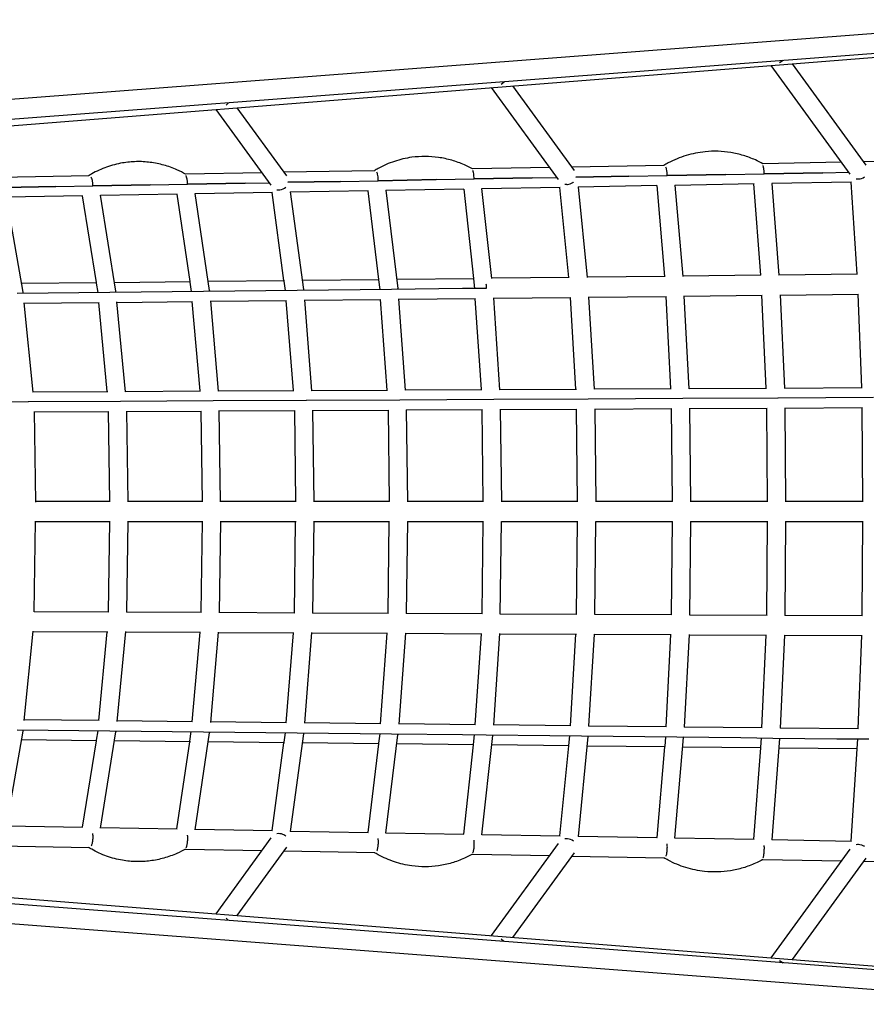
# Model space of a CAD drawing. Units: millimetres. Extents: x -10132 to 10924, y -6264 to 5679.
# Drawn here: x 2233 to 3122, y -517 to 516 of the extents above; entities that cross this region are included whole.
import ezdxf

# ---------------------------------------------------------------- set-up
doc = ezdxf.new("R2010")
doc.units = ezdxf.units.MM
doc.header["$LTSCALE"] = 20
doc.layers.add('2d', color=230, linetype='Continuous')

msp = doc.modelspace()

# ---------------------------------------------------------------- linework, layer by layer
at = {"layer": '2d'}
for p, q in [((3318.9, 515.8), (824.2, 325.3)), ((818.1, 293.4), (3322.2, 491.6)), ((3321.1, 494.9), (824.4, 304.3)), ((3021.5, 467.8), (3104.3, 354)), ((3034.4, 473), (3030.4, 470.6)), ((3043.7, 469.6), (3121, 363.4)), ((2798.8, 348.1), (2728.5, 444.6)), ((2738.5, 448.2), (2741.5, 450.7)), ((2815.3, 357.7), (2750.7, 446.4)), ((2452.3, 428.6), (2450, 426.1)), ((2461.3, 423.5), (2513.2, 352)), ((2439.1, 421.7), (2496.8, 342.2)), ((2909.2, 362.9), (2812.8, 361.2)), ((3095.4, 366.3), (3013.1, 364.8)), ((3216.1, 368.4), (3118.6, 366.7)), ((2305.9, 352.1), (2212.1, 350.4)), ((2487.3, 355.4), (2407.3, 353.9)), ((2605.7, 357.5), (2510.4, 355.8)), ((2789.6, 360.8), (2708.4, 359.3)), ((2816.8, 350.7), (2872.4, 351.7)), ((2872.4, 351.7), (2816.8, 350.7)), ((2872.4, 351.7), (2912.7, 352.4)), ((2872.4, 351.7), (2912.7, 352.4)), ((2912.7, 352.4), (2974.1, 353.5)), ((2974.1, 353.5), (2912.7, 352.4)), ((2974.1, 353.5), (3014.5, 354.3)), ((2974.1, 353.5), (3014.5, 354.3)), ((3014.5, 354.3), (3076, 355.4)), ((3076, 355.4), (3014.5, 354.3)), ((3021.8, 354.4), (3021.8, 354.4)), ((3076, 355.4), (3103, 355.8)), ((3076, 355.4), (3103, 355.8)), ((2216.6, 339.9), (2271.2, 340.9)), ((2271.2, 340.9), (2216.6, 339.9)), ((2271.2, 340.9), (2310.2, 341.6)), ((2271.2, 340.9), (2310.2, 341.6)), ((2310.2, 341.6), (2370.3, 342.7)), ((2370.3, 342.7), (2310.2, 341.6)), ((2370.3, 342.7), (2409.5, 343.4)), ((2370.3, 342.7), (2409.5, 343.4)), ((2409.5, 343.4), (2469.9, 344.5)), ((2469.9, 344.5), (2409.5, 343.4)), ((2416, 343.5), (2416, 343.5)), ((2469.9, 344.5), (2494.8, 344.9)), ((2469.9, 344.5), (2494.8, 344.9)), ((2514.7, 345.3), (2569.9, 346.3)), ((2569.9, 346.3), (2514.7, 345.3)), ((2515.9, 345.3), (2515.9, 345.3)), ((2569.9, 346.3), (2609.5, 347)), ((2569.9, 346.3), (2609.5, 347)), ((2609.5, 347), (2670.3, 348.1)), ((2670.3, 348.1), (2609.5, 347)), ((2670.3, 348.1), (2710.2, 348.8)), ((2670.3, 348.1), (2710.2, 348.8)), ((2710.2, 348.8), (2771.2, 349.9)), ((2771.2, 349.9), (2710.2, 348.8)), ((2717.1, 348.9), (2717.1, 348.9)), ((2771.2, 349.9), (2797.2, 350.4)), ((2771.2, 349.9), (2797.2, 350.4)), ((2818.3, 350.7), (2818.3, 350.7)), ((2901.9, 341.8), (2819.3, 340.3)), ((2901.7, 341.8), (2910, 246.7)), ((2920.7, 342.4), (2929.1, 246.7)), ((3003.8, 343.6), (2920.8, 342.1)), ((3010.8, 247.8), (3003.6, 343.6)), ((3105.9, 345.4), (3022.6, 343.9)), ((3022.6, 344.2), (3029.9, 247.8)), ((3112, 248.9), (3105.7, 345.4)), ((2299.4, 331), (2219.4, 329.6)), ((2299, 331), (2313.5, 240.2)), ((2334.3, 231), (2318.1, 331.9)), ((2398.7, 332.8), (2318.2, 331.3)), ((2398.4, 332.8), (2411.9, 241.3)), ((2498.5, 334.6), (2417.5, 333.1)), ((2432.4, 232), (2417.5, 333.6)), ((2510.6, 242.4), (2498.2, 334.6)), ((2598.8, 336.4), (2517.3, 334.9)), ((2517.3, 335.4), (2531.1, 233)), ((2598.5, 336.3), (2609.9, 243.4)), ((2617.5, 337.1), (2630.2, 234)), ((2699.4, 338.2), (2617.6, 336.7)), ((2699.2, 338.2), (2709.5, 244.5)), ((2800.5, 340), (2718.2, 338.5)), ((2728.6, 244.5), (2718.2, 338.9)), ((2809.6, 245.6), (2800.2, 340)), ((2819.3, 340.6), (2828.7, 245.6)), ((2219.3, 330.2), (2236.6, 230.1)), ((3112.2, 248.9), (3029.9, 248)), ((2235, 239.4), (2314.3, 240.2)), ((2313.7, 239.5), (2315.2, 229.7)), ((2332.8, 240.4), (2412.5, 241.3)), ((2411.9, 240.7), (2413.4, 230.8)), ((2431, 241.5), (2511.2, 242.4)), ((2512.1, 231.8), (2510.7, 241.8)), ((2529.8, 242.6), (2610.4, 243.4)), ((2609.9, 243), (2611.2, 232.9)), ((2629, 243.6), (2710, 244.5)), ((2709.6, 244.1), (2710.7, 234)), ((2810, 245.6), (2728.6, 244.7)), ((2910.4, 246.7), (2828.7, 245.8)), ((3011.1, 247.8), (2929.1, 246.9)), ((2328.1, 229.8), (2230.6, 228.8)), ((2236.6, 230.1), (2236.7, 228.8)), ((2236.6, 230.1), (2236.6, 230.1)), ((2426.1, 230.9), (2328.1, 229.8)), ((2334.4, 229.9), (2334.3, 231)), ((2334.3, 231), (2334.3, 231)), ((2524.6, 232), (2426.1, 230.9)), ((2432.4, 232), (2432.5, 231)), ((2432.4, 232), (2432.4, 232)), ((2623.6, 233), (2524.6, 232)), ((2531.1, 233), (2531.2, 232)), ((2698.1, 233.9), (2623.6, 233)), ((2630.2, 233.1), (2630.2, 234)), ((2630.2, 234), (2630.2, 234)), ((2722.9, 234.1), (2698.1, 233.9)), ((2722.9, 234.1), (2722.9, 234.1)), ((3031.1, 227), (3113.3, 227.9)), ((3031.1, 227.2), (3035.6, 129.4)), ((3116.9, 130), (3113.1, 227.9)), ((2237.7, 219), (2247.3, 125.2)), ((2237.8, 218.4), (2316.7, 219.2)), ((2325.2, 126), (2316.3, 219.2)), ((2344.3, 125.7), (2335.3, 220)), ((2335.4, 219.4), (2414.8, 220.3)), ((2422.6, 126.5), (2414.4, 220.3)), ((2433.4, 220.5), (2513.3, 221.4)), ((2433.4, 221), (2441.7, 126.3)), ((2520.6, 127), (2513, 221.4)), ((2532, 221.6), (2612.3, 222.5)), ((2532, 222), (2539.6, 126.8)), ((2618.9, 127.5), (2612, 222.4)), ((2631, 222.7), (2711.7, 223.5)), ((2638, 127.3), (2631, 223)), ((2717.8, 128), (2711.4, 223.5)), ((2730.4, 223.7), (2811.5, 224.6)), ((2730.4, 224.1), (2736.8, 127.8)), ((2817, 128.5), (2811.3, 224.6)), ((2830.3, 224.8), (2911.8, 225.7)), ((2830.3, 225.1), (2836, 128.4)), ((2916.6, 129), (2911.5, 225.7)), ((2930.5, 225.9), (3012.3, 226.8)), ((2935.6, 128.9), (2930.5, 226.2)), ((3016.6, 129.5), (3012.1, 226.8)), ((2247.3, 125.6), (2325.8, 126)), ((2344.3, 126.1), (2423.2, 126.5)), ((2441.7, 126.6), (2521.1, 127)), ((2539.6, 127.1), (2619.4, 127.5)), ((2638, 127.6), (2718.2, 128)), ((2736.8, 128.1), (2817.4, 128.5)), ((2836, 128.6), (2916.9, 129)), ((2935.6, 129.1), (3016.9, 129.5)), ((3035.6, 129.6), (3117.1, 130)), ((2242.4, 115), (2146.3, 114.6)), ((2339.1, 115.5), (2242.5, 115)), ((2436.3, 116), (2339.2, 115.5)), ((2534, 116.5), (2436.4, 116)), ((2632.2, 117), (2534.1, 116.5)), ((2730.8, 117.5), (2632.3, 117)), ((2829.8, 118), (2730.8, 117.5)), ((2929.1, 118.5), (2829.8, 118)), ((3028.9, 119), (2929.2, 118.5)), ((3129, 119.6), (3029, 119)), ((2248.5, 105.1), (2250.1, 10)), ((2248.5, 104.6), (2326.9, 105)), ((2327.9, 10.5), (2326.4, 105)), ((2345.4, 105.1), (2424.2, 105.5)), ((2345.4, 105.5), (2346.9, 10.1)), ((2425.1, 10.5), (2423.7, 105.5)), ((2442.7, 105.6), (2522, 106)), ((2444.2, 10.1), (2442.7, 106)), ((2521.6, 106), (2522.9, 10.5)), ((2540.6, 106.1), (2620.3, 106.5)), ((2540.6, 106.4), (2541.9, 10.1)), ((2619.9, 106.5), (2621.1, 10.5)), ((2638.9, 106.6), (2718.9, 107)), ((2638.9, 106.9), (2640.1, 10.2)), ((2719.7, 10.5), (2718.6, 107)), ((2737.6, 107.1), (2818, 107.5)), ((2737.6, 107.4), (2738.7, 10.2)), ((2818.7, 10.5), (2817.7, 107.5)), ((2836.7, 107.6), (2917.5, 108)), ((2836.7, 107.8), (2837.7, 10.2)), ((2918.1, 10.5), (2917.2, 108)), ((2936.2, 108.1), (3017.4, 108.5)), ((2936.2, 108.3), (2937.1, 10.3)), ((3017.9, 10.5), (3017.1, 108.5)), ((3036.1, 108.6), (3117.6, 109)), ((3036.1, 108.8), (3036.9, 10.3)), ((3118, 10.5), (3117.4, 109)), ((2328.4, 10.5), (2250.1, 10.5)), ((2425.6, 10.5), (2346.9, 10.5)), ((2523.3, 10.5), (2444.1, 10.5)), ((2621.5, 10.5), (2541.9, 10.5)), ((2720, 10.5), (2640.1, 10.5)), ((2819, 10.5), (2738.7, 10.5)), ((2918.4, 10.5), (2837.7, 10.5)), ((3018.1, 10.5), (2937.1, 10.5)), ((3118.2, 10.5), (3036.9, 10.5)), ((2248.5, -105.1), (2250.1, -10)), ((2346.9, -10.1), (2345.4, -105.5)), ((2444.2, -10.1), (2442.7, -106)), ((2541.9, -10.1), (2540.6, -106.4)), ((2640.1, -10.2), (2638.9, -106.9)), ((2737.6, -107.4), (2738.7, -10.2)), ((2836.7, -107.8), (2837.7, -10.2)), ((2937.1, -10.3), (2936.2, -108.3)), ((3036.9, -10.3), (3036.1, -108.8)), ((2250.1, -10.5), (2328.4, -10.5)), ((2326.4, -105), (2327.9, -10.5)), ((2346.9, -10.5), (2425.6, -10.5)), ((2423.7, -105.5), (2425.1, -10.5)), ((2444.1, -10.5), (2523.3, -10.5)), ((2521.6, -106), (2522.9, -10.5)), ((2541.9, -10.5), (2621.5, -10.5)), ((2619.9, -106.5), (2621.1, -10.5)), ((2640.1, -10.5), (2720, -10.5)), ((2718.6, -107), (2719.7, -10.5)), ((2738.7, -10.5), (2819, -10.5)), ((2817.7, -107.5), (2818.7, -10.5)), ((2837.7, -10.5), (2918.4, -10.5)), ((2917.2, -108), (2918.1, -10.5)), ((2937.1, -10.5), (3018.1, -10.5)), ((3017.1, -108.5), (3017.9, -10.5)), ((3036.9, -10.5), (3118.2, -10.5)), ((3117.4, -109), (3118, -10.5)), ((2248.5, -104.6), (2326.9, -105)), ((2345.4, -105.1), (2424.2, -105.5)), ((2442.7, -105.6), (2522, -106)), ((2540.6, -106.1), (2620.3, -106.5)), ((2638.9, -106.6), (2718.9, -107)), ((2737.6, -107.1), (2818, -107.5)), ((2836.7, -107.6), (2917.5, -108)), ((2936.2, -108.1), (3017.4, -108.5)), ((3036.1, -108.6), (3117.6, -109)), ((2247.3, -125.2), (2237.7, -219)), ((2247.3, -125.6), (2325.8, -126)), ((2316.3, -219.2), (2325.2, -126)), ((2344.3, -125.7), (2335.3, -220)), ((2344.3, -126.1), (2423.2, -126.5)), ((2414.4, -220.3), (2422.6, -126.5)), ((2441.7, -126.3), (2433.4, -221)), ((2441.7, -126.6), (2521.1, -127)), ((2513, -221.4), (2520.6, -127)), ((2539.6, -126.8), (2532, -222)), ((2539.6, -127.1), (2619.4, -127.5)), ((2612, -222.4), (2618.9, -127.5)), ((2638, -127.3), (2631, -223)), ((2638, -127.6), (2718.2, -128)), ((2711.4, -223.5), (2717.8, -128)), ((2736.8, -127.8), (2730.4, -224)), ((2736.8, -128.1), (2817.4, -128.5)), ((2811.3, -224.6), (2817, -128.5)), ((2836, -128.4), (2830.3, -225.1)), ((2836, -128.6), (2916.9, -129)), ((2911.5, -225.7), (2916.6, -129)), ((2935.6, -128.9), (2930.5, -226.1)), ((2935.6, -129.1), (3016.8, -129.5)), ((3012.1, -226.8), (3016.6, -129.5)), ((3035.6, -129.4), (3031.1, -227.2)), ((3035.6, -129.6), (3117.1, -130)), ((3113.1, -227.9), (3116.9, -130)), ((2316.7, -219.2), (2237.8, -218.4)), ((2414.8, -220.3), (2335.4, -219.4)), ((2513.3, -221.4), (2433.4, -220.5)), ((2612.3, -222.4), (2532, -221.6)), ((2711.7, -223.5), (2631, -222.6)), ((2811.5, -224.6), (2730.4, -223.7)), ((2911.8, -225.7), (2830.3, -224.8)), ((3012.3, -226.8), (2930.5, -225.9)), ((3113.3, -227.9), (3031.1, -227)), ((2236.6, -230.1), (2219.3, -330.2)), ((2230.6, -228.8), (2328.1, -229.8)), ((2236.7, -228.8), (2236.6, -230.1)), ((2236.6, -230.1), (2236.6, -230.1)), ((2315.2, -229.7), (2313.7, -239.5)), ((2318.1, -331.9), (2334.3, -231)), ((2328.1, -229.8), (2426.1, -230.9)), ((2334.4, -229.9), (2334.3, -231)), ((2411.9, -240.7), (2413.4, -230.7)), ((2417.5, -333.6), (2432.4, -232)), ((2426.1, -230.9), (2524.6, -231.9)), ((2432.5, -230.9), (2432.4, -232)), ((2432.4, -232), (2432.4, -232)), ((2510.7, -241.8), (2512.1, -231.8)), ((2531.1, -233), (2517.3, -335.3)), ((2524.6, -231.9), (2623.6, -233)), ((2531.2, -232), (2531.1, -233)), ((2611.2, -232.9), (2609.9, -242.9)), ((2617.5, -337.1), (2630.2, -233.9)), ((2623.6, -233), (2698, -233.8)), ((2630.2, -233.1), (2630.2, -233.9)), ((2698, -233.8), (2722.9, -234.1)), ((2709.6, -244.1), (2710.7, -234)), ((2718.2, -338.8), (2729.7, -234.9)), ((2722.9, -234.1), (2789.4, -234.8)), ((2729.7, -234.2), (2729.7, -234.9)), ((2729.7, -234.9), (2729.7, -234.9)), ((2789.4, -234.8), (2822.7, -235.2)), ((2809.6, -245.2), (2810.6, -235)), ((2829.6, -235.9), (2819.3, -340.6)), ((2822.7, -235.2), (2889.4, -235.9)), ((2829.7, -235.3), (2829.6, -235.9)), ((2829.6, -235.9), (2829.6, -235.9)), ((2889.4, -235.9), (2922.9, -236.3)), ((2910.9, -236.1), (2910.1, -246.3)), ((2920.7, -342.4), (2929.9, -236.9)), ((2922.9, -236.3), (2989.8, -237)), ((2930, -236.3), (2929.9, -236.9)), ((2989.8, -237), (3023.4, -237.4)), ((3010.8, -247.5), (3011.6, -237.2)), ((3023.4, -237.4), (3090.5, -238.1)), ((3030.6, -237.4), (3030.6, -237.9)), ((2314.3, -240.2), (2235, -239.3)), ((2313.5, -240.2), (2299, -331)), ((2412.5, -241.3), (2332.8, -240.4)), ((2398.4, -332.7), (2411.9, -241.3)), ((2511.2, -242.3), (2431, -241.5)), ((2498.2, -334.5), (2510.6, -242.3)), ((2610.4, -243.4), (2529.8, -242.5)), ((2609.9, -243.4), (2598.5, -336.3)), ((2710, -244.5), (2629, -243.6)), ((2699.2, -338.1), (2709.5, -244.5)), ((2810, -245.6), (2728.6, -244.7)), ((2800.2, -339.9), (2809.6, -245.6)), ((2910.4, -246.7), (2828.7, -245.8)), ((2910, -246.7), (2901.7, -341.8)), ((3011.1, -247.7), (2929.1, -246.9)), ((3003.6, -343.6), (3010.8, -247.7)), ((3030.6, -237.9), (3022.6, -344.1)), ((3030.6, -237.9), (3030.6, -237.9)), ((3090.5, -238.1), (3124.2, -238.4)), ((3112, -248.6), (3112.6, -238.3)), ((3112.2, -248.8), (3029.9, -248)), ((3105.7, -345.4), (3112, -248.8)), ((818.1, -293.4), (3322.2, -491.6)), ((3331.5, -495.7), (1087.8, -324.4)), ((2219.4, -329.5), (2299.4, -331)), ((2219.4, -329.5), (2299.4, -331)), ((2318.2, -331.3), (2398.7, -332.7)), ((2318.2, -331.3), (2398.7, -332.7)), ((2417.5, -333.1), (2498.5, -334.5)), ((2417.5, -333.1), (2498.5, -334.5)), ((2517.3, -334.9), (2598.8, -336.3)), ((2517.3, -334.9), (2598.8, -336.3)), ((2617.6, -336.7), (2699.4, -338.1)), ((2617.6, -336.7), (2699.4, -338.1)), ((2718.2, -338.5), (2800.5, -339.9)), ((2718.2, -338.5), (2800.5, -339.9)), ((2819.3, -340.3), (2902, -341.8)), ((2819.3, -340.3), (2901.9, -341.8)), ((3329.9, -516.6), (1087.5, -345.4)), ((2212.1, -350.4), (2305.9, -352.1)), ((2496.8, -342.2), (2439.1, -421.7)), ((2728.5, -444.6), (2798.8, -348)), ((2920.8, -342.1), (3003.8, -343.6)), ((2920.8, -342.1), (3003.8, -343.6)), ((3022.6, -343.9), (3105.9, -345.4)), ((3022.6, -343.9), (3105.9, -345.4)), ((2407.3, -353.9), (2487.3, -355.3)), ((2513.2, -352), (2461.3, -423.5)), ((2510.4, -355.8), (2605.7, -357.5)), ((2708.4, -359.3), (2789.6, -360.7)), ((2750.7, -446.4), (2815.3, -357.7)), ((2812.8, -361.2), (2909.2, -362.9)), ((3104.3, -354), (3021.5, -467.8)), ((3013.1, -364.8), (3095.4, -366.2)), ((3121, -363.4), (3043.7, -469.6)), ((3118.6, -366.6), (3216.1, -368.4)), ((2450.1, -426.2), (2452.2, -428.5)), ((2741.4, -450.6), (2738.5, -448.2)), ((3030.4, -470.6), (3034.3, -473))]:
    msp.add_line(p, q, dxfattribs=at)
for centre, major_axis, ratio, start_param, end_param in [((2406.4, 343.4), (-0.2, 10.5), 0.29646, -1.576261, -0.561143), ((2910.3, 352.4), (-9.46, -0.83), 0.00537, -1.426492, -1.425016), ((2307, 341.6), (-9.38, -1.5), 0.005187, -1.489003, -1.488306), ((2506.4, 345.2), (-8.92, -3.57), 0.791349, -3.595782, -3.595599), ((2606.7, 347), (-9.43, -1.16), 0.005472, -1.465803, -1.46484), ((2808.5, 347.7), (7.3, 1.56), 0.609395, -1.832963, -1.751781), ((2808.7, 350.6), (-9.01, -3.44), 0.753599, -5.057719, -4.439261), ((3114.6, 356.1), (-9.11, -3.29), 0.717218, 0.932825, 1.18758), ((3114.6, 356.1), (-9.11, -3.29), 0.717218, -5.095605, -4.395536), ((2506.4, 345.2), (-8.92, -3.57), 0.791349, 0.908305, 1.263544), ((2506.4, 345.2), (-8.92, -3.57), 0.791349, -5.019641, -4.289918), ((2521.6, 232), (9.45, 1.02), 0.004391, -0.000118, 0.000118), ((2324.8, -229.8), (-9.43, 1.2), 0.004185, -3.141726, -3.14146), ((2521.6, -231.9), (-9.45, 1.02), 0.004374, -3.14171, -3.141475), ((2620.7, -233), (-9.46, 0.93), 0.004415, -3.1417, -3.141485), ((2920.5, -236.3), (-9.48, 0.66), 0.004336, -3.141668, -3.141518), ((2506.4, -345.2), (-8.92, 3.57), 0.791318, -1.993297, -1.848305), ((2406.4, -343.4), (-5.04, 8.06), 0.239684, -1.84651, -1.846435), ((2707.5, -348.8), (-5, 8.08), 0.21116, -1.79923, -1.799167), ((2808.7, -350.6), (-9.01, 3.43), 0.753565, -1.161795, -0.920974), ((2808.5, -347.7), (-7.3, 1.56), 0.609375, -1.389821, -1.308652), ((2808.7, -350.6), (-9.01, 3.43), 0.753565, -1.939802, -1.225524), ((3114.6, -356.1), (-9.11, 3.29), 0.717181, -1.887665, -1.840274), ((3012.3, -354.2), (-4.97, 8.09), 0.180864, -1.755051, -1.754999)]:
    msp.add_ellipse(centre, major_axis=major_axis, ratio=ratio, start_param=start_param, end_param=end_param, dxfattribs=at)
at = {"layer": '2d', "extrusion": (0, 0, -1)}
for centre, major_axis, ratio, start_param, end_param in [((2910.3, 352.4), (-5.28, 7.9), 0.200282, -1.448362, -1.448244), ((2307, 341.6), (-5.39, 7.82), 0.287007, -1.390388, -1.39028), ((2606.7, 347), (-5.33, 7.86), 0.243549, -1.419985, -1.419873), ((2808.7, 350.6), (9.01, 3.44), 0.753599, -4.303321, -4.062468), ((2808.7, 350.6), (9.01, 3.44), 0.753599, 1.201814, 1.297668), ((2808.7, 350.6), (9.01, 3.44), 0.753599, 0.452439, 0.45263), ((2720.2, 234.1), (0.1, -10.5), 0.256875, -2.043839, -1.568011), ((2506.4, -345.2), (8.92, -3.57), 0.791318, -2.233195, -1.877988), ((2506.4, -345.2), (8.92, -3.57), 0.791318, -1.877988, -1.293288), ((3114.6, -356.1), (9.11, -3.29), 0.717181, -2.208664, -1.953958), ((3114.6, -356.1), (9.11, -3.29), 0.717181, -1.953958, -1.301319)]:
    msp.add_ellipse(centre, major_axis=major_axis, ratio=ratio, start_param=start_param, end_param=end_param, dxfattribs=at)
at = {"layer": '2d'}
for points, knots in [([(2708.5, 359.3), (2705.7, 360.8), (2702.9, 362.2), (2695.6, 365.5), (2691.2, 367.1), (2682.1, 369.7), (2677.5, 370.7), (2668.2, 372), (2663.5, 372.4), (2654.1, 372.4), (2649.3, 372.1), (2644.7, 371.5)], [5.7862031, 5.7862031, 5.7862031, 5.7862031, 5.8764616, 5.8764616, 6.0108354, 6.0108354, 6.1452092, 6.1452092, 6.2795829, 6.2795829, 6.4139567, 6.4139567, 6.4139567, 6.4139567]), ([(2952.5, 377.4), (2949.1, 377), (2945.8, 376.5), (2939.1, 375.2), (2935.8, 374.4), (2929.3, 372.4), (2926.1, 371.3), (2919.9, 368.6), (2916.8, 367.2), (2912.2, 364.7), (2910.6, 363.8), (2909.1, 362.9)], [0.0959042, 0.0959042, 0.0959042, 0.0959042, 0.1918895, 0.1918895, 0.2878749, 0.2878749, 0.3838602, 0.3838602, 0.4798455, 0.4798455, 0.530582, 0.530582, 0.530582, 0.530582]), ([(3013.2, 364.7), (3010.6, 366.2), (3007.9, 367.5), (3001.1, 370.6), (2996.9, 372.1), (2988.3, 374.7), (2983.9, 375.8), (2975, 377.2), (2970.5, 377.7), (2961.5, 378), (2957, 377.8), (2952.5, 377.4)], [5.7864168, 5.7864168, 5.7864168, 5.7864168, 5.8696391, 5.8696391, 5.9970017, 5.9970017, 6.1243643, 6.1243643, 6.2517269, 6.2517269, 6.3790895, 6.3790895, 6.3790895, 6.3790895]), ([(2341.3, 365.6), (2338.4, 365.1), (2335.6, 364.5), (2330.1, 363.1), (2327.3, 362.2), (2321.9, 360.3), (2319.2, 359.2), (2314, 356.8), (2311.4, 355.5), (2307.8, 353.4), (2306.7, 352.8), (2305.6, 352.1)], [0.1599148, 0.1599148, 0.1599148, 0.1599148, 0.2430167, 0.2430167, 0.3261186, 0.3261186, 0.4092205, 0.4092205, 0.4923224, 0.4923224, 0.5289502, 0.5289502, 0.5289502, 0.5289502]), ([(2407.5, 353.8), (2404.5, 355.5), (2401.5, 357), (2393.9, 360.4), (2389.3, 362), (2379.9, 364.6), (2375.1, 365.6), (2365.5, 366.8), (2360.6, 367.1), (2350.9, 366.9), (2346.1, 366.4), (2341.3, 365.6)], [5.7859523, 5.7859523, 5.7859523, 5.7859523, 5.882116, 5.882116, 6.022362, 6.022362, 6.1626081, 6.1626081, 6.3028541, 6.3028541, 6.4431001, 6.4431001, 6.4431001, 6.4431001]), ([(2644.7, 371.5), (2641.6, 371.1), (2638.5, 370.5), (2632.5, 369.1), (2629.5, 368.2), (2623.6, 366.3), (2620.6, 365.2), (2614.9, 362.7), (2612.1, 361.3), (2608.1, 359), (2606.8, 358.3), (2605.5, 357.5)], [0.1307714, 0.1307714, 0.1307714, 0.1307714, 0.2197456, 0.2197456, 0.3087197, 0.3087197, 0.3976938, 0.3976938, 0.486668, 0.486668, 0.529849, 0.529849, 0.529849, 0.529849]), ([(3014.5, 354.3), (3014.5, 355.3), (3014.4, 356.3), (3014.3, 357.3), (3014.3, 357.6), (3014.3, 358), (3014.2, 358.3), (3014.1, 359.2), (3014, 360.1), (3013.9, 360.9), (3013.8, 361.2), (3013.8, 361.4), (3013.7, 361.7), (3013.6, 362.2), (3013.5, 362.6), (3013.3, 363)], [0, 0, 0, 0, 3.103565, 3.103565, 3.103565, 4.138206, 4.138206, 4.138206, 7.241407, 7.241407, 7.241407, 8.2759, 8.2759, 8.2759, 10.366505, 10.366505, 10.366505, 10.366505]), ([(2609.5, 347), (2609.5, 348), (2609.5, 349.1), (2609.4, 350.1), (2609.3, 350.4), (2609.3, 350.7), (2609.3, 351), (2609.1, 352), (2609, 352.9), (2608.8, 353.7), (2608.7, 353.9), (2608.7, 354.2), (2608.6, 354.4), (2608.4, 355), (2608.2, 355.5), (2608, 356)], [0, 0, 0, 0, 3.105625, 3.105625, 3.105625, 4.140953, 4.140953, 4.140953, 7.246214, 7.246214, 7.246214, 8.281393, 8.281393, 8.281393, 10.781743, 10.781743, 10.781743, 10.781743]), ([(2710.2, 348.8), (2710.2, 349.8), (2710.1, 350.9), (2710, 351.9), (2710, 352.2), (2710, 352.5), (2709.9, 352.8), (2709.8, 353.8), (2709.7, 354.7), (2709.5, 355.5), (2709.4, 355.7), (2709.4, 356), (2709.3, 356.2), (2709.1, 356.8), (2709, 357.2), (2708.8, 357.6)], [0, 0, 0, 0, 3.105113, 3.105113, 3.105113, 4.14027, 4.14027, 4.14027, 7.245019, 7.245019, 7.245019, 8.280028, 8.280028, 8.280028, 10.523628, 10.523628, 10.523628, 10.523628]), ([(2912.7, 352.4), (2912.7, 353.5), (2912.6, 354.5), (2912.5, 355.5), (2912.5, 355.8), (2912.5, 356.1), (2912.4, 356.5), (2912.3, 357.4), (2912.2, 358.3), (2912, 359.1), (2912, 359.4), (2911.9, 359.6), (2911.9, 359.9), (2911.7, 360.4), (2911.6, 360.9), (2911.4, 361.3)], [0, 0, 0, 0, 3.104083, 3.104083, 3.104083, 4.138896, 4.138896, 4.138896, 7.242616, 7.242616, 7.242616, 8.277281, 8.277281, 8.277281, 10.62999, 10.62999, 10.62999, 10.62999]), ([(2310.2, 341.6), (2310.2, 342.7), (2310.1, 343.7), (2310, 344.7), (2310, 345), (2310, 345.3), (2309.9, 345.7), (2309.8, 346.6), (2309.6, 347.5), (2309.4, 348.3), (2309.3, 348.6), (2309.2, 348.8), (2309.1, 349.1), (2308.9, 349.7), (2308.7, 350.2), (2308.5, 350.7)], [0, 0, 0, 0, 3.107148, 3.107148, 3.107148, 4.142983, 4.142983, 4.142983, 7.249767, 7.249767, 7.249767, 8.285454, 8.285454, 8.285454, 10.951611, 10.951611, 10.951611, 10.951611]), ([(2308.6, -350.5), (2308.8, -350.1), (2309, -349.6), (2309.2, -349.1), (2309.6, -348.1), (2309.8, -347), (2310, -345.7), (2310.2, -344.4), (2310.3, -343.1), (2310.4, -341.7), (2310.4, -340.4), (2310.3, -339.2), (2310.2, -338), (2310.2, -337.9), (2310.2, -337.8), (2310.2, -337.7), (2310.2, -337.7), (2310.2, -337.6), (2310.2, -337.6)], [5.956874, 5.956874, 5.956874, 5.956874, 8.299432, 8.299432, 8.299432, 12.449148, 12.449148, 12.449148, 16.598863, 16.598863, 16.598863, 20.381933, 20.381933, 20.381933, 20.748579, 20.748579, 20.748579, 20.78296, 20.78296, 20.78296, 20.78296]), ([(2407.9, -352.4), (2408.2, -352), (2408.4, -351.5), (2408.6, -350.9), (2408.9, -349.9), (2409.2, -348.7), (2409.4, -347.5), (2409.5, -346.2), (2409.7, -344.8), (2409.7, -343.5), (2409.7, -342.2), (2409.7, -340.9), (2409.5, -339.7), (2409.5, -339.6), (2409.5, -339.5), (2409.5, -339.4), (2409.5, -339.4), (2409.5, -339.4), (2409.5, -339.4)], [5.708227, 5.708227, 5.708227, 5.708227, 8.299432, 8.299432, 8.299432, 12.449148, 12.449148, 12.449148, 16.598863, 16.598863, 16.598863, 20.43852, 20.43852, 20.43852, 20.748579, 20.748579, 20.748579, 20.836202, 20.836202, 20.836202, 20.836202]), ([(2608.2, -355.8), (2608.4, -355.4), (2608.5, -355), (2608.7, -354.5), (2609, -353.5), (2609.2, -352.3), (2609.4, -351.1), (2609.6, -349.8), (2609.7, -348.4), (2609.7, -347.1), (2609.7, -345.7), (2609.7, -344.3), (2609.5, -343), (2609.5, -343), (2609.5, -342.9), (2609.5, -342.9)], [6.124351, 6.124351, 6.124351, 6.124351, 8.299432, 8.299432, 8.299432, 12.449148, 12.449148, 12.449148, 16.598863, 16.598863, 16.598863, 20.748579, 20.748579, 20.748579, 20.93351, 20.93351, 20.93351, 20.93351]), ([(2708.8, -357.7), (2709, -357.3), (2709.2, -356.8), (2709.4, -356.3), (2709.7, -355.3), (2709.9, -354.1), (2710.1, -352.9), (2710.2, -351.6), (2710.3, -350.2), (2710.3, -348.9), (2710.4, -347.5), (2710.3, -346.1), (2710.2, -344.8), (2710.2, -344.8), (2710.2, -344.7), (2710.2, -344.6)], [5.869592, 5.869592, 5.869592, 5.869592, 8.299432, 8.299432, 8.299432, 12.449148, 12.449148, 12.449148, 16.598863, 16.598863, 16.598863, 20.748579, 20.748579, 20.748579, 20.977658, 20.977658, 20.977658, 20.977658]), ([(2911.6, -361.2), (2911.7, -360.8), (2911.8, -360.4), (2912, -359.9), (2912.2, -358.9), (2912.4, -357.8), (2912.6, -356.5), (2912.7, -355.2), (2912.8, -353.9), (2912.8, -352.5), (2912.9, -351.1), (2912.8, -349.7), (2912.7, -348.5), (2912.7, -348.4), (2912.7, -348.3), (2912.7, -348.2)], [6.258292, 6.258292, 6.258292, 6.258292, 8.299432, 8.299432, 8.299432, 12.449148, 12.449148, 12.449148, 16.598863, 16.598863, 16.598863, 20.748579, 20.748579, 20.748579, 21.057143, 21.057143, 21.057143, 21.057143]), ([(3013.4, -363.1), (3013.5, -362.7), (3013.7, -362.2), (3013.8, -361.7), (3014, -360.7), (3014.2, -359.6), (3014.4, -358.3), (3014.5, -357.1), (3014.6, -355.7), (3014.6, -354.3), (3014.7, -352.9), (3014.6, -351.6), (3014.5, -350.3), (3014.5, -350.2), (3014.5, -350.1), (3014.5, -350)], [5.998693, 5.998693, 5.998693, 5.998693, 8.299432, 8.299432, 8.299432, 12.449148, 12.449148, 12.449148, 16.598863, 16.598863, 16.598863, 20.748579, 20.748579, 20.748579, 21.092561, 21.092561, 21.092561, 21.092561]), ([(2341.3, -365.6), (2338.4, -365.1), (2335.6, -364.5), (2330.1, -363.1), (2327.3, -362.2), (2321.9, -360.3), (2319.2, -359.2), (2314, -356.8), (2311.4, -355.5), (2307.8, -353.4), (2306.7, -352.8), (2305.6, -352.1)], [3.3015076, 3.3015076, 3.3015076, 3.3015076, 3.384607, 3.384607, 3.4677064, 3.4677064, 3.5508058, 3.5508058, 3.6339052, 3.6339052, 3.6705305, 3.6705305, 3.6705305, 3.6705305]), ([(2407.5, -353.8), (2404.5, -355.5), (2401.5, -357), (2393.9, -360.3), (2389.3, -362), (2379.9, -364.6), (2375.1, -365.6), (2365.5, -366.8), (2360.6, -367.1), (2350.9, -366.9), (2346.1, -366.4), (2341.3, -365.6)], [2.6443473, 2.6443473, 2.6443473, 2.6443473, 2.7405135, 2.7405135, 2.880762, 2.880762, 3.0210105, 3.0210105, 3.1612591, 3.1612591, 3.3015076, 3.3015076, 3.3015076, 3.3015076]), ([(2644.7, -371.4), (2641.6, -371), (2638.5, -370.5), (2632.5, -369.1), (2629.5, -368.2), (2623.6, -366.2), (2620.6, -365.1), (2614.9, -362.6), (2612.1, -361.2), (2608.1, -359), (2606.8, -358.2), (2605.5, -357.5)], [3.2723641, 3.2723641, 3.2723641, 3.2723641, 3.3613357, 3.3613357, 3.4503073, 3.4503073, 3.539279, 3.539279, 3.6282506, 3.6282506, 3.6714291, 3.6714291, 3.6714291, 3.6714291]), ([(2708.5, -359.2), (2705.7, -360.8), (2702.9, -362.2), (2695.6, -365.4), (2691.2, -367.1), (2682.1, -369.7), (2677.5, -370.7), (2668.2, -372), (2663.5, -372.4), (2654.1, -372.4), (2649.3, -372.1), (2644.7, -371.4)], [2.6445979, 2.6445979, 2.6445979, 2.6445979, 2.7348589, 2.7348589, 2.8692352, 2.8692352, 3.0036115, 3.0036115, 3.1379878, 3.1379878, 3.2723641, 3.2723641, 3.2723641, 3.2723641]), ([(2951.9, -377.3), (2948.6, -376.9), (2945.2, -376.4), (2938.7, -375.1), (2935.4, -374.2), (2929, -372.3), (2925.9, -371.1), (2919.7, -368.5), (2916.6, -367.1), (2912.1, -364.7), (2910.6, -363.8), (2909.1, -362.9)], [3.2432446, 3.2432446, 3.2432446, 3.2432446, 3.3380779, 3.3380779, 3.4329113, 3.4329113, 3.5277447, 3.5277447, 3.622578, 3.622578, 3.6721556, 3.6721556, 3.6721556, 3.6721556]), ([(3013.2, -364.7), (3010.6, -366.2), (3007.9, -367.5), (3001, -370.6), (2996.7, -372.2), (2988, -374.8), (2983.5, -375.8), (2974.6, -377.2), (2970, -377.7), (2961, -377.9), (2956.4, -377.7), (2951.9, -377.3)], [2.6448111, 2.6448111, 2.6448111, 2.6448111, 2.7291863, 2.7291863, 2.8577009, 2.8577009, 2.9862154, 2.9862154, 3.11473, 3.11473, 3.2432446, 3.2432446, 3.2432446, 3.2432446])]:
    msp.add_open_spline(points, degree=3, knots=knots, dxfattribs=at)
for points in [[(2931.2, 352.8), (2931.2, 352.8), (2931.2, 352.8), (2931.2, 352.8)], [(2991.3, 353.8), (2991.3, 353.8), (2991.3, 353.8), (2991.3, 353.8)], [(2327.3, 341.9), (2327.3, 341.9), (2327.3, 341.9), (2327.3, 341.9)], [(2385.8, 343), (2385.8, 343), (2385.8, 343), (2385.8, 343)], [(2627.3, 347.3), (2627.3, 347.3), (2627.3, 347.3), (2627.3, 347.3)], [(2686.8, 348.4), (2686.8, 348.4), (2686.8, 348.4), (2686.8, 348.4)]]:
    msp.add_open_spline(points, degree=3, dxfattribs=at)

doc.saveas('drawing.dxf')
